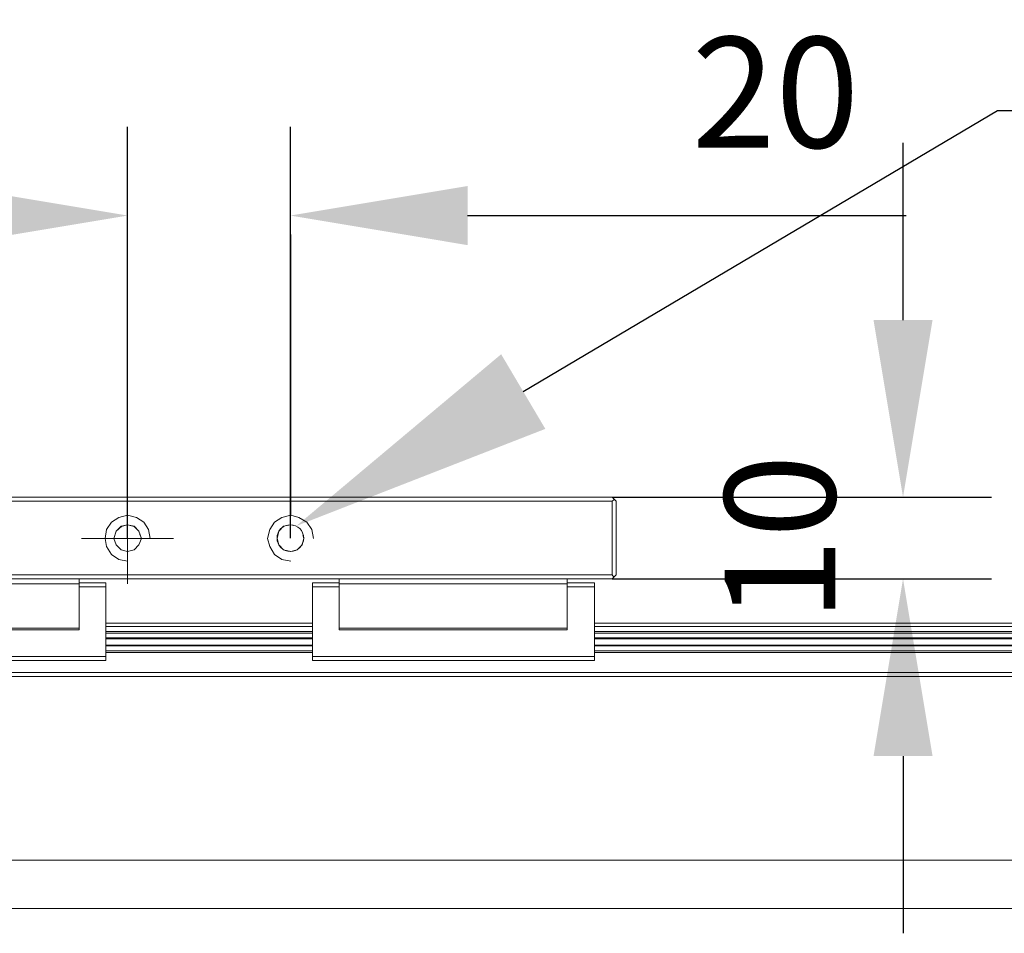
# Model space of a CAD drawing. Units: millimetres. Extents: x -67713 to 12318, y -7560 to 40105.
# Drawn here: x 12154 to 12176, y -7410 to -7390 of the extents above; entities that cross this region are included whole.
import ezdxf
from ezdxf import colors
from ezdxf.entities.mleader import LeaderData, LeaderLine
from ezdxf.math import Vec2, Vec3

# ---------------------------------------------------------------- set-up
doc = ezdxf.new("R2010")
doc.units = ezdxf.units.MM
doc.header["$LTSCALE"] = 10
doc.header["$PDMODE"] = 34
doc.layers.add('6文字层', color=3, linetype='Continuous')
doc.styles.get("Standard").update_dxf_attribs({"font": '黑体.ttf'})
doc.styles.add('TH-GBD2M', font='calibri.ttf', dxfattribs={"width": 0.8, "height": 2.5})
doc.dimstyles.new('TH-GBD2M', dxfattribs={"dimtxt": 2.5, "dimasz": 4, "dimexe": 2, "dimexo": 0, "dimgap": 1.5, "dimtad": 1, "dimdec": 4, "dimlfac": 0.1, "dimzin": 9, "dimdsep": 46, "dimtxsty": 'TH-GBD2M', "dimcen": 0, "dimclrt": 3, "dimadec": 0, "dimazin": 3, "dimtfac": 1, "dimtdec": 4, "dimtofl": 0, "dimtmove": 0, "dimatfit": 3, "dimfxl": 1, "dimtolj": 1, "dimtzin": 0, "dimarcsym": 0})

# ---------------------------------------------------------------- blocks, each defined once
blk = doc.blocks.new('*D2782')
at = {"layer": '6文字层', "color": 0, "lineweight": -2, "transparency": 16777216}
for p, q in [((12156.126, -7401.505), (12156.126, -7392.225)), ((12159.802, -7401.505), (12159.802, -7392.225)), ((12152.126, -7394.225), (12148.126, -7394.225)), ((12163.802, -7394.225), (12173.711, -7394.225))]:
    blk.add_line(p, q, dxfattribs=at)
at = {"layer": '6文字层', "color": 0, "transparency": 16777216}
for points in [[(12152.126, -7393.558), (12152.126, -7394.892), (12156.126, -7394.225)], [(12163.802, -7393.558), (12163.802, -7394.892), (12159.802, -7394.225)]]:
    blk.add_solid(points, dxfattribs=at)
at = {"layer": 'Defpoints', "color": 0, "transparency": 16777216}
for p in [(12159.802, -7394.225), (12156.126, -7401.505), (12159.802, -7401.505)]:
    blk.add_point(p, dxfattribs=at)
at = {"layer": '6文字层', "color": 3, "transparency": 16777216, "insert": (12170.756, -7391.444), "char_height": 2.5, "attachment_point": 5, "style": 'TH-GBD2M'}
blk.add_mtext('\\A1;20', dxfattribs=at)
blk = doc.blocks.new('*D2783')
at = {"layer": '6文字层', "color": 0, "lineweight": -2, "transparency": 16777216}
for p, q in [((12173.637, -7396.584), (12173.637, -7392.584)), ((12167.071, -7400.584), (12175.637, -7400.584)), ((12167.071, -7402.426), (12175.637, -7402.426)), ((12173.637, -7406.426), (12173.637, -7410.426))]:
    blk.add_line(p, q, dxfattribs=at)
at = {"layer": '6文字层', "color": 0, "transparency": 16777216}
for points in [[(12172.971, -7396.584), (12174.304, -7396.584), (12173.637, -7400.584)], [(12172.971, -7406.426), (12174.304, -7406.426), (12173.637, -7402.426)]]:
    blk.add_solid(points, dxfattribs=at)
at = {"layer": 'Defpoints', "color": 0, "transparency": 16777216}
for p in [(12167.071, -7400.584), (12167.071, -7402.426), (12173.637, -7402.426)]:
    blk.add_point(p, dxfattribs=at)
at = {"layer": '6文字层', "color": 3, "transparency": 16777216, "insert": (12170.857, -7401.505), "char_height": 2.5, "attachment_point": 5, "rotation": 90, "style": 'TH-GBD2M'}
blk.add_mtext('\\A1;10', dxfattribs=at)

msp = doc.modelspace()

# ---------------------------------------------------------------- linework, layer by layer
at = {"color": 7, "lineweight": 0}
for points in [[(12156.12652, -7399.89034), (12156.12652, -7394.65536)], [(12159.81105, -7400.98477), (12159.81105, -7394.65536)], [(12167.07085, -7400.58354), (12148.86672, -7400.58354)], [(12153.70352, -7400.58354), (12154.56691, -7400.58354)], [(12155.08373, -7400.58354), (12155.94711, -7400.58354)], [(12156.12652, -7402.53528), (12156.12652, -7400.47409)], [(12156.46393, -7400.58354), (12157.32731, -7400.58354)], [(12157.84413, -7400.58354), (12158.70751, -7400.58354)], [(12159.22433, -7400.58354), (12160.08772, -7400.58354)], [(12160.60453, -7400.58354), (12161.46792, -7400.58354)], [(12161.98473, -7400.58354), (12162.84812, -7400.58354)], [(12163.36493, -7400.58354), (12164.22832, -7400.58354)], [(12164.74514, -7400.58354), (12165.60852, -7400.58354)], [(12166.12534, -7400.58354), (12166.98872, -7400.58354)], [(12167.16205, -7400.67474), (12167.07085, -7400.58354)], [(12167.10721, -7400.6382), (12167.07085, -7400.67474)], [(12167.58152, -7400.58354), (12174.05698, -7400.58354)], [(12167.07085, -7400.67474), (12148.86672, -7400.67474)], [(12154.92854, -7400.67474), (12154.06516, -7400.67474)], [(12154.10839, -7400.67474), (12154.97177, -7400.67474)], [(12156.30874, -7400.67474), (12155.44536, -7400.67474)], [(12155.48859, -7400.67474), (12156.35197, -7400.67474)], [(12157.68895, -7400.67474), (12156.82556, -7400.67474)], [(12156.86879, -7400.67474), (12157.73218, -7400.67474)], [(12159.06915, -7400.67474), (12158.20576, -7400.67474)], [(12158.24899, -7400.67474), (12159.11238, -7400.67474)], [(12160.44935, -7400.67474), (12159.58596, -7400.67474)], [(12159.62919, -7400.67474), (12160.49258, -7400.67474)], [(12161.82955, -7400.67474), (12160.96616, -7400.67474)], [(12161.00939, -7400.67474), (12161.87278, -7400.67474)], [(12163.20975, -7400.67474), (12162.34637, -7400.67474)], [(12162.3896, -7400.67474), (12163.25298, -7400.67474)], [(12164.58995, -7400.67474), (12163.72657, -7400.67474)], [(12163.7698, -7400.67474), (12164.63318, -7400.67474)], [(12165.97016, -7400.67474), (12165.10677, -7400.67474)], [(12165.15, -7400.67474), (12166.01338, -7400.67474)], [(12167.07067, -7400.95443), (12167.07067, -7400.67474), (12166.48697, -7400.67474)], [(12166.5302, -7400.67474), (12167.07067, -7400.67474), (12167.07067, -7400.99766)], [(12167.07085, -7402.33463), (12167.07085, -7400.67474)], [(12167.16205, -7402.33463), (12167.16205, -7400.67474)], [(12156.6372, -7401.51375), (12156.60065, -7401.3131), (12156.49121, -7401.14887), (12156.32717, -7401.03961), (12156.12652, -7400.98477), (12155.92575, -7401.03961), (12155.76165, -7401.14887), (12155.65221, -7401.3131), (12155.61566, -7401.51375), (12155.65221, -7401.69627), (12155.76165, -7401.87862), (12155.92575, -7401.98806), (12156.12652, -7402.02442)], [(12160.32172, -7401.51375), (12160.28537, -7401.3131), (12160.17574, -7401.14887), (12159.9934, -7401.03961), (12159.81105, -7400.98477), (12159.61047, -7401.03961), (12159.44618, -7401.14887), (12159.33674, -7401.3131), (12159.28214, -7401.51375), (12159.33674, -7401.69627), (12159.44618, -7401.87862), (12159.61047, -7401.98806), (12159.81105, -7402.02442)], [(12167.16187, -7400.98063), (12167.16187, -7401.84402)], [(12155.98041, -7401.76863), (12155.87097, -7401.65973), (12155.81631, -7401.5132), (12155.87097, -7401.34964), (12155.98041, -7401.23953), (12156.12634, -7401.20366), (12156.19881, -7401.22148)], [(12155.9943, -7401.23611), (12155.87097, -7401.34964), (12155.81631, -7401.5132), (12155.87097, -7401.65973)], [(12159.64683, -7401.76863), (12159.53738, -7401.65973), (12159.50084, -7401.5132), (12159.53738, -7401.34964), (12159.64683, -7401.23953), (12159.8116, -7401.20366), (12159.87616, -7401.2196)], [(12159.68588, -7401.23103), (12159.64683, -7401.23953), (12159.53738, -7401.34964), (12159.50084, -7401.5132), (12159.53738, -7401.65973)], [(12157.16617, -7401.51375), (12155.08675, -7401.51375)], [(12155.87097, -7401.65973), (12155.98041, -7401.76863), (12156.12634, -7401.80572), (12156.2722, -7401.76863), (12156.38165, -7401.65973), (12156.43643, -7401.5132), (12156.40559, -7401.42113)], [(12159.53738, -7401.65973), (12159.64683, -7401.76863), (12159.8116, -7401.80572), (12159.95685, -7401.76863), (12160.06684, -7401.65973), (12160.10272, -7401.5132), (12160.0846, -7401.43061)], [(12167.07067, -7401.51447), (12167.07067, -7402.33463), (12167.02744, -7402.33463)], [(12167.07067, -7402.33463), (12167.07067, -7401.47125)], [(12156.39668, -7401.61951), (12156.38165, -7401.65973), (12156.2722, -7401.76863), (12156.12634, -7401.80572), (12155.98041, -7401.76863)], [(12160.07641, -7401.62065), (12160.06684, -7401.65973), (12159.95685, -7401.76863), (12159.8116, -7401.80572), (12159.64683, -7401.76863)], [(12167.07085, -7402.33463), (12148.86672, -7402.33463)], [(12167.07085, -7402.42583), (12148.86672, -7402.42583)], [(12153.00787, -7402.33463), (12153.87126, -7402.33463)], [(12154.08881, -7402.33463), (12153.22542, -7402.33463)], [(12153.90044, -7402.42529), (12154.76383, -7402.42529)], [(12155.02737, -7402.42529), (12154.16399, -7402.42529)], [(12154.38808, -7402.33463), (12155.25146, -7402.33463)], [(12155.46901, -7402.33463), (12154.60562, -7402.33463)], [(12155.63378, -7402.57796), (12155.63378, -7402.51716), (12155.0319, -7402.51716), (12155.0319, -7402.42529), (12155.14074, -7402.42529)], [(12155.03209, -7403.57487), (12155.03209, -7402.42583)], [(12156.40757, -7402.42529), (12155.54419, -7402.42529)], [(12155.65756, -7402.42529), (12156.52094, -7402.42529)], [(12155.76828, -7402.33463), (12156.63166, -7402.33463)], [(12156.84921, -7402.33463), (12155.98582, -7402.33463)], [(12157.78778, -7402.42529), (12156.92439, -7402.42529)], [(12157.03776, -7402.42529), (12157.90114, -7402.42529)], [(12157.14848, -7402.33463), (12158.01186, -7402.33463)], [(12158.22941, -7402.33463), (12157.36603, -7402.33463)], [(12159.16798, -7402.42529), (12158.30459, -7402.42529)], [(12158.41796, -7402.42529), (12159.28134, -7402.42529)], [(12158.52868, -7402.33463), (12159.39207, -7402.33463)], [(12159.60961, -7402.33463), (12158.74623, -7402.33463)], [(12160.54818, -7402.42529), (12159.68479, -7402.42529)], [(12159.79816, -7402.42529), (12160.66155, -7402.42529)], [(12159.90888, -7402.33463), (12160.77227, -7402.33463)], [(12160.98982, -7402.33463), (12160.12643, -7402.33463)], [(12160.90536, -7402.53528), (12160.90536, -7402.51716), (12160.90536, -7402.42529), (12161.65876, -7402.42529)], [(12160.90548, -7402.42583), (12160.90548, -7403.57487)], [(12161.92838, -7402.42529), (12161.06499, -7402.42529)], [(12161.28908, -7402.33463), (12162.15247, -7402.33463)], [(12162.37002, -7402.33463), (12161.50663, -7402.33463)], [(12162.17557, -7402.42529), (12163.03896, -7402.42529)], [(12163.30858, -7402.42529), (12162.4452, -7402.42529)], [(12162.66928, -7402.33463), (12163.53267, -7402.33463)], [(12163.75022, -7402.33463), (12162.88683, -7402.33463)], [(12163.55577, -7402.42529), (12164.41916, -7402.42529)], [(12164.68878, -7402.42529), (12163.8254, -7402.42529)], [(12164.04949, -7402.33463), (12164.91287, -7402.33463)], [(12165.13042, -7402.33463), (12164.26704, -7402.33463)], [(12164.93598, -7402.42529), (12165.79936, -7402.42529)], [(12166.06899, -7402.42529), (12166.0492, -7402.42529), (12165.2056, -7402.42529)], [(12165.42969, -7402.33463), (12166.29307, -7402.33463)], [(12166.51062, -7402.33463), (12165.64724, -7402.33463)], [(12166.04932, -7403.57487), (12166.04932, -7402.42583)], [(12166.80989, -7402.33463), (12167.07067, -7402.33463), (12167.10776, -7402.38929), (12167.07067, -7402.42529), (12166.5858, -7402.42529)], [(12167.14344, -7402.35325), (12167.10776, -7402.38929), (12167.07067, -7402.33463)], [(12167.16205, -7402.33463), (12167.07085, -7402.42583)], [(12167.07085, -7402.33463), (12167.10721, -7402.38929)], [(12149.87001, -7402.53528), (12155.03209, -7402.53528)], [(12153.0072, -7402.53528), (12153.87059, -7402.53528)], [(12154.89315, -7402.53528), (12154.02977, -7402.53528)], [(12154.38741, -7402.53528), (12155.0319, -7402.53528), (12155.0319, -7402.60763), (12155.0319, -7402.75416)], [(12155.0319, -7402.53528), (12155.0319, -7402.51716), (12155.63378, -7402.51716), (12155.63378, -7402.60763), (12155.48087, -7402.60763)], [(12155.0319, -7403.50342), (12155.0319, -7402.64004)], [(12155.03209, -7402.51698), (12155.63397, -7402.51698)], [(12155.03209, -7402.60818), (12155.63397, -7402.60818)], [(12155.51631, -7402.60763), (12155.63378, -7402.60763), (12155.63378, -7403.35355)], [(12155.63397, -7404.26807), (12155.63397, -7402.51698)], [(12160.30348, -7402.51698), (12160.30348, -7404.26807)], [(12160.90548, -7402.51698), (12160.30348, -7402.51698)], [(12160.72423, -7402.51716), (12160.30348, -7402.51716), (12160.30348, -7402.60763), (12160.30348, -7402.9598)], [(12160.90536, -7402.60763), (12160.30348, -7402.60763), (12160.30348, -7402.51716), (12160.47452, -7402.51716)], [(12160.30348, -7402.70552), (12160.30348, -7402.60763), (12160.90536, -7402.60763), (12160.90536, -7402.77125)], [(12160.30348, -7402.60818), (12160.90548, -7402.60818)], [(12161.7516, -7402.53528), (12160.90536, -7402.53528)], [(12160.90548, -7402.53528), (12166.04932, -7402.53528)], [(12161.28233, -7402.53528), (12162.14572, -7402.53528)], [(12163.1318, -7402.53528), (12162.26842, -7402.53528)], [(12162.66253, -7402.53528), (12163.52592, -7402.53528)], [(12164.51201, -7402.53528), (12163.64862, -7402.53528)], [(12164.04274, -7402.53528), (12164.90612, -7402.53528)], [(12165.89221, -7402.53528), (12165.02882, -7402.53528)], [(12165.42294, -7402.53528), (12166.0492, -7402.53528), (12166.0492, -7402.60763), (12166.0492, -7402.7724)], [(12166.0492, -7402.51716), (12166.66932, -7402.51716), (12166.66932, -7402.60763), (12166.51652, -7402.60763)], [(12166.0492, -7402.55814), (12166.0492, -7402.53528), (12166.0492, -7402.51716)], [(12166.0492, -7403.48506), (12166.0492, -7402.62168)], [(12166.04932, -7402.51698), (12166.66944, -7402.51698)], [(12166.04932, -7402.60818), (12166.66944, -7402.60818)], [(12166.55197, -7402.60763), (12166.66932, -7402.60763), (12166.66932, -7403.35367)], [(12166.66944, -7404.26807), (12166.66944, -7402.51698)], [(12160.90536, -7403.53851), (12160.90536, -7402.67512)], [(12156.16288, -7403.42906), (12155.63378, -7403.42906), (12155.63378, -7403.09478)], [(12155.0319, -7403.27098), (12155.0319, -7403.53851), (12154.43605, -7403.53851)], [(12160.30348, -7404.08572), (12160.30348, -7404.0487), (12160.30348, -7403.93974), (12160.30348, -7403.92095), (12160.30348, -7403.7757), (12160.30348, -7403.75739), (12160.30348, -7403.64795), (12160.30348, -7403.61159), (12160.30348, -7403.50197), (12160.30348, -7403.42906), (12160.30348, -7403.22234)], [(12160.90536, -7403.28806), (12160.90536, -7403.53851), (12160.90536, -7403.57505), (12161.48176, -7403.57505)], [(12166.0492, -7403.28922), (12166.0492, -7403.53851), (12165.4351, -7403.53851)], [(12149.87001, -7403.53851), (12155.03209, -7403.53851)], [(12153.91923, -7403.53851), (12153.05585, -7403.53851)], [(12154.74626, -7403.53851), (12153.88287, -7403.53851)], [(12155.63378, -7403.42906), (12155.63378, -7403.50197), (12156.42427, -7403.50197)], [(12155.63378, -7403.61159), (12155.63378, -7403.50197), (12156.38754, -7403.50197)], [(12155.63397, -7403.42906), (12160.30348, -7403.42906)], [(12160.30348, -7403.50197), (12155.63397, -7403.50197)], [(12156.83778, -7403.42906), (12155.97439, -7403.42906)], [(12157.54308, -7403.42906), (12156.6797, -7403.42906)], [(12156.90436, -7403.50197), (12157.76774, -7403.50197)], [(12156.94108, -7403.50197), (12157.80447, -7403.50197)], [(12158.21798, -7403.42906), (12157.3546, -7403.42906)], [(12158.92328, -7403.42906), (12158.0599, -7403.42906)], [(12158.28456, -7403.50197), (12159.14795, -7403.50197)], [(12158.32128, -7403.50197), (12159.18467, -7403.50197)], [(12159.59818, -7403.42906), (12158.7348, -7403.42906)], [(12160.30348, -7403.42906), (12159.4401, -7403.42906)], [(12159.66476, -7403.50197), (12160.30348, -7403.50197), (12160.30348, -7403.61159), (12160.18845, -7403.61159)], [(12159.70149, -7403.50197), (12160.30348, -7403.50197), (12160.30348, -7403.42906), (12160.115, -7403.42906)], [(12160.90536, -7403.53851), (12160.90536, -7403.57505), (12161.73221, -7403.57505)], [(12161.60471, -7403.53851), (12160.90536, -7403.53851)], [(12160.90548, -7403.53851), (12166.04932, -7403.53851)], [(12162.15788, -7403.53851), (12161.29449, -7403.53851)], [(12162.98491, -7403.53851), (12162.12152, -7403.53851)], [(12163.53808, -7403.53851), (12162.6747, -7403.53851)], [(12164.36511, -7403.53851), (12163.50172, -7403.53851)], [(12164.91828, -7403.53851), (12164.0549, -7403.53851)], [(12165.74531, -7403.53851), (12164.88192, -7403.53851)], [(12166.66932, -7403.42906), (12166.66932, -7403.50197), (12167.4598, -7403.50197)], [(12166.81512, -7403.42906), (12166.66932, -7403.42906)], [(12166.66932, -7403.61159), (12166.66932, -7403.50197), (12167.42307, -7403.50197)], [(12166.66944, -7403.42906), (12187.37252, -7403.42906)], [(12187.37252, -7403.50197), (12166.66944, -7403.50197)], [(12168.19532, -7403.42906), (12167.33193, -7403.42906)], [(12167.93989, -7403.50197), (12168.80328, -7403.50197)], [(12167.97661, -7403.50197), (12168.84, -7403.50197)], [(12169.57552, -7403.42906), (12168.71213, -7403.42906)], [(12169.32009, -7403.50197), (12170.18348, -7403.50197)], [(12169.35682, -7403.50197), (12170.2202, -7403.50197)], [(12170.95572, -7403.42906), (12170.09234, -7403.42906)], [(12170.70029, -7403.50197), (12171.56368, -7403.50197)], [(12170.73702, -7403.50197), (12171.6004, -7403.50197)], [(12172.33592, -7403.42906), (12171.47254, -7403.42906)], [(12172.0805, -7403.50197), (12172.94388, -7403.50197)], [(12172.11722, -7403.50197), (12172.9806, -7403.50197)], [(12173.71613, -7403.42906), (12172.85274, -7403.42906)], [(12173.4607, -7403.50197), (12174.32408, -7403.50197)], [(12173.49742, -7403.50197), (12174.36081, -7403.50197)], [(12175.09633, -7403.42906), (12174.23294, -7403.42906)], [(12174.8409, -7403.50197), (12175.70428, -7403.50197)], [(12174.87762, -7403.50197), (12175.74101, -7403.50197)], [(12176.47653, -7403.42906), (12175.61314, -7403.42906)], [(12149.87001, -7403.57487), (12155.03209, -7403.57487)], [(12153.72333, -7403.57505), (12154.58671, -7403.57505)], [(12153.97389, -7403.57505), (12154.83728, -7403.57505)], [(12155.63378, -7403.61159), (12155.63378, -7403.64795), (12156.46081, -7403.64795)], [(12155.63378, -7403.64795), (12155.63378, -7403.75739), (12156.38773, -7403.75739)], [(12155.63378, -7403.75739), (12155.63378, -7403.7757), (12156.47887, -7403.7757)], [(12155.63397, -7403.61141), (12160.30348, -7403.61141)], [(12155.63397, -7403.64795), (12160.30348, -7403.64795)], [(12155.63397, -7403.75739), (12160.30348, -7403.75739)], [(12156.72858, -7403.75739), (12155.86519, -7403.75739)], [(12156.7647, -7403.61159), (12155.90131, -7403.61159)], [(12156.91086, -7403.64795), (12156.04748, -7403.64795)], [(12156.91123, -7403.61159), (12156.04784, -7403.61159)], [(12156.90454, -7403.75739), (12157.76793, -7403.75739)], [(12156.97763, -7403.64795), (12157.84101, -7403.64795)], [(12158.10878, -7403.75739), (12157.2454, -7403.75739)], [(12158.1449, -7403.61159), (12157.28151, -7403.61159)], [(12158.29107, -7403.64795), (12157.42768, -7403.64795)], [(12158.29143, -7403.61159), (12157.42804, -7403.61159)], [(12158.28474, -7403.75739), (12159.14813, -7403.75739)], [(12158.35783, -7403.64795), (12159.22121, -7403.64795)], [(12159.48898, -7403.75739), (12158.6256, -7403.75739)], [(12159.5251, -7403.61159), (12158.66171, -7403.61159)], [(12159.67127, -7403.64795), (12158.80788, -7403.64795)], [(12159.67163, -7403.61159), (12158.80825, -7403.61159)], [(12159.66494, -7403.75739), (12160.30348, -7403.75739), (12160.30348, -7403.64795), (12160.18808, -7403.64795)], [(12159.73803, -7403.64795), (12160.30348, -7403.64795), (12160.30348, -7403.61159), (12160.04192, -7403.61159)], [(12159.75609, -7403.7757), (12160.30348, -7403.7757), (12160.30348, -7403.75739), (12160.0058, -7403.75739)], [(12160.90548, -7403.57487), (12166.04932, -7403.57487)], [(12161.99858, -7403.57505), (12162.86197, -7403.57505)], [(12162.24902, -7403.57505), (12163.11241, -7403.57505)], [(12163.37878, -7403.57505), (12164.24217, -7403.57505)], [(12163.62922, -7403.57505), (12164.49261, -7403.57505)], [(12164.75898, -7403.57505), (12165.62237, -7403.57505)], [(12165.00942, -7403.57505), (12165.87281, -7403.57505)], [(12166.88857, -7403.61159), (12166.66932, -7403.61159)], [(12166.66932, -7403.61159), (12166.66932, -7403.64795), (12167.49634, -7403.64795)], [(12166.74203, -7403.61159), (12166.66932, -7403.61159)], [(12166.66932, -7403.64795), (12166.66932, -7403.75739), (12167.42326, -7403.75739)], [(12166.8882, -7403.64795), (12166.66932, -7403.64795)], [(12166.66932, -7403.75739), (12166.66932, -7403.7757), (12167.5144, -7403.7757)], [(12166.70592, -7403.75739), (12166.66932, -7403.75739)], [(12166.66944, -7403.61141), (12187.37252, -7403.61141)], [(12166.66944, -7403.64795), (12187.37252, -7403.64795)], [(12166.66944, -7403.75739), (12187.37252, -7403.75739)], [(12168.08612, -7403.75739), (12167.22273, -7403.75739)], [(12168.12223, -7403.61159), (12167.25885, -7403.61159)], [(12168.2684, -7403.64795), (12167.40502, -7403.64795)], [(12168.26877, -7403.61159), (12167.40538, -7403.61159)], [(12167.94007, -7403.75739), (12168.80346, -7403.75739)], [(12168.01316, -7403.64795), (12168.87654, -7403.64795)], [(12169.46632, -7403.75739), (12168.60294, -7403.75739)], [(12169.50244, -7403.61159), (12168.63905, -7403.61159)], [(12169.6486, -7403.64795), (12168.78522, -7403.64795)], [(12169.64897, -7403.61159), (12168.78558, -7403.61159)], [(12169.32027, -7403.75739), (12170.18366, -7403.75739)], [(12169.39336, -7403.64795), (12170.25674, -7403.64795)], [(12170.84652, -7403.75739), (12169.98314, -7403.75739)], [(12170.88264, -7403.61159), (12170.01925, -7403.61159)], [(12171.02881, -7403.64795), (12170.16542, -7403.64795)], [(12171.02917, -7403.61159), (12170.16579, -7403.61159)], [(12170.70048, -7403.75739), (12171.56386, -7403.75739)], [(12170.77356, -7403.64795), (12171.63695, -7403.64795)], [(12172.22672, -7403.75739), (12171.36334, -7403.75739)], [(12172.26284, -7403.61159), (12171.39945, -7403.61159)], [(12172.40901, -7403.64795), (12171.54562, -7403.64795)], [(12172.40937, -7403.61159), (12171.54599, -7403.61159)], [(12172.08068, -7403.75739), (12172.94406, -7403.75739)], [(12172.15376, -7403.64795), (12173.01715, -7403.64795)], [(12173.60693, -7403.75739), (12172.74354, -7403.75739)], [(12173.64304, -7403.61159), (12172.77965, -7403.61159)], [(12173.78921, -7403.64795), (12172.92582, -7403.64795)], [(12173.78957, -7403.61159), (12172.92619, -7403.61159)], [(12173.46088, -7403.75739), (12174.32427, -7403.75739)], [(12173.53396, -7403.64795), (12174.39735, -7403.64795)], [(12174.98713, -7403.75739), (12174.12374, -7403.75739)], [(12175.02324, -7403.61159), (12174.15986, -7403.61159)], [(12175.16941, -7403.64795), (12174.30603, -7403.64795)], [(12175.16978, -7403.61159), (12174.30639, -7403.61159)], [(12174.84108, -7403.75739), (12175.70447, -7403.75739)], [(12174.91416, -7403.64795), (12175.77755, -7403.64795)], [(12176.36733, -7403.75739), (12175.50394, -7403.75739)], [(12176.40344, -7403.61159), (12175.54006, -7403.61159)], [(12176.54961, -7403.64795), (12175.68623, -7403.64795)], [(12176.54998, -7403.61159), (12175.68659, -7403.61159)], [(12155.63378, -7403.87036), (12155.63378, -7403.92095), (12155.63378, -7403.93974), (12155.63378, -7404.0487), (12155.63378, -7404.08572), (12155.63378, -7404.17638), (12155.07641, -7404.17638)], [(12155.63378, -7403.92095), (12155.63378, -7403.7757), (12156.35191, -7403.7757)], [(12155.63378, -7403.93974), (12155.63378, -7403.92095), (12156.47838, -7403.92095)], [(12155.63378, -7403.93974), (12155.63378, -7404.0487), (12156.38821, -7404.0487)], [(12160.30348, -7403.77551), (12155.63397, -7403.77551)], [(12155.63397, -7403.9215), (12160.30348, -7403.9215)], [(12160.30348, -7403.93974), (12155.63397, -7403.93974)], [(12156.72955, -7403.93974), (12155.86617, -7403.93974)], [(12156.90989, -7403.93974), (12156.04651, -7403.93974)], [(12156.98249, -7403.92095), (12156.1191, -7403.92095)], [(12156.86873, -7403.7757), (12157.73211, -7403.7757)], [(12156.9952, -7403.92095), (12157.85858, -7403.92095)], [(12156.99568, -7403.7757), (12157.85907, -7403.7757)], [(12158.10976, -7403.93974), (12157.24637, -7403.93974)], [(12158.29009, -7403.93974), (12157.42671, -7403.93974)], [(12158.36269, -7403.92095), (12157.4993, -7403.92095)], [(12158.24893, -7403.7757), (12159.11232, -7403.7757)], [(12158.3754, -7403.92095), (12159.23878, -7403.92095)], [(12158.37589, -7403.7757), (12159.23927, -7403.7757)], [(12159.48996, -7403.93974), (12158.62657, -7403.93974)], [(12159.67029, -7403.93974), (12158.80691, -7403.93974)], [(12159.74289, -7403.92095), (12158.87951, -7403.92095)], [(12159.62913, -7403.7757), (12160.30348, -7403.7757), (12160.30348, -7403.92095), (12160.25971, -7403.92095)], [(12159.66543, -7404.0487), (12160.30348, -7404.0487), (12160.30348, -7403.93974), (12160.18711, -7403.93974)], [(12159.7556, -7403.92095), (12160.30348, -7403.92095), (12160.30348, -7403.93974), (12160.00677, -7403.93974)], [(12166.66932, -7403.87049), (12166.66932, -7403.92095), (12166.66932, -7403.93974), (12166.66932, -7404.0487), (12166.66932, -7404.08572), (12166.66932, -7404.17638), (12166.11182, -7404.17638)], [(12166.66932, -7403.92095), (12166.66932, -7403.7757), (12167.38745, -7403.7757)], [(12166.95983, -7403.92095), (12166.66932, -7403.92095)], [(12166.66932, -7403.93974), (12166.66932, -7403.92095), (12167.51391, -7403.92095)], [(12166.70689, -7403.93974), (12166.66932, -7403.93974)], [(12166.66932, -7403.93974), (12166.66932, -7404.0487), (12167.42374, -7404.0487)], [(12166.88723, -7403.93974), (12166.66932, -7403.93974)], [(12187.37252, -7403.77551), (12166.66944, -7403.77551)], [(12166.66944, -7403.9215), (12187.37252, -7403.9215)], [(12166.66944, -7403.93974), (12187.37252, -7403.93974)], [(12168.08709, -7403.93974), (12167.22371, -7403.93974)], [(12168.26743, -7403.93974), (12167.40404, -7403.93974)], [(12168.34003, -7403.92095), (12167.47664, -7403.92095)], [(12167.90426, -7403.7757), (12168.76765, -7403.7757)], [(12168.03073, -7403.92095), (12168.89411, -7403.92095)], [(12168.03122, -7403.7757), (12168.8946, -7403.7757)], [(12169.46729, -7403.93974), (12168.60391, -7403.93974)], [(12169.64763, -7403.93974), (12168.78425, -7403.93974)], [(12169.72023, -7403.92095), (12168.85684, -7403.92095)], [(12169.28446, -7403.7757), (12170.14785, -7403.7757)], [(12169.41093, -7403.92095), (12170.27432, -7403.92095)], [(12169.41142, -7403.7757), (12170.2748, -7403.7757)], [(12170.84749, -7403.93974), (12169.98411, -7403.93974)], [(12171.02783, -7403.93974), (12170.16445, -7403.93974)], [(12171.10043, -7403.92095), (12170.23704, -7403.92095)], [(12170.66466, -7403.7757), (12171.52805, -7403.7757)], [(12170.79113, -7403.92095), (12171.65452, -7403.92095)], [(12170.79162, -7403.7757), (12171.655, -7403.7757)], [(12172.2277, -7403.93974), (12171.36431, -7403.93974)], [(12172.40803, -7403.93974), (12171.54465, -7403.93974)], [(12172.48063, -7403.92095), (12171.61725, -7403.92095)], [(12172.04486, -7403.7757), (12172.90825, -7403.7757)], [(12172.17133, -7403.92095), (12173.03472, -7403.92095)], [(12172.17182, -7403.7757), (12173.03521, -7403.7757)], [(12173.6079, -7403.93974), (12172.74451, -7403.93974)], [(12173.78824, -7403.93974), (12172.92485, -7403.93974)], [(12173.86083, -7403.92095), (12172.99745, -7403.92095)], [(12173.42507, -7403.7757), (12174.28845, -7403.7757)], [(12173.55154, -7403.92095), (12174.41492, -7403.92095)], [(12173.55202, -7403.7757), (12174.41541, -7403.7757)], [(12174.9881, -7403.93974), (12174.12471, -7403.93974)], [(12175.16844, -7403.93974), (12174.30505, -7403.93974)], [(12175.24103, -7403.92095), (12174.37765, -7403.92095)], [(12174.80527, -7403.7757), (12175.66865, -7403.7757)], [(12174.93174, -7403.92095), (12175.79512, -7403.92095)], [(12174.93222, -7403.7757), (12175.79561, -7403.7757)], [(12176.3683, -7403.93974), (12175.50492, -7403.93974)], [(12176.54864, -7403.93974), (12175.68525, -7403.93974)], [(12176.62124, -7403.92095), (12175.75785, -7403.92095)], [(12155.63397, -7404.17693), (12149.26795, -7404.17693)], [(12154.34545, -7404.17638), (12153.48207, -7404.17638)], [(12154.5596, -7404.17638), (12153.69621, -7404.17638)], [(12155.63378, -7404.26825), (12155.63378, -7404.17638), (12154.86227, -7404.17638)], [(12155.23237, -7404.26825), (12155.63378, -7404.26825), (12155.63378, -7404.17638), (12155.63378, -7404.08572), (12155.91323, -7404.08572)], [(12155.63378, -7404.0487), (12155.63378, -7404.08572), (12156.46014, -7404.08572)], [(12155.63397, -7404.04918), (12160.30348, -7404.04918)], [(12160.30348, -7404.08572), (12155.63397, -7404.08572)], [(12156.76603, -7404.0487), (12155.90265, -7404.0487)], [(12156.43004, -7404.08572), (12157.29343, -7404.08572)], [(12156.90503, -7404.0487), (12157.76841, -7404.0487)], [(12156.97696, -7404.08572), (12157.84034, -7404.08572)], [(12158.14624, -7404.0487), (12157.28285, -7404.0487)], [(12157.81024, -7404.08572), (12158.67363, -7404.08572)], [(12158.28523, -7404.0487), (12159.14862, -7404.0487)], [(12158.35716, -7404.08572), (12159.22054, -7404.08572)], [(12159.52644, -7404.0487), (12158.66305, -7404.0487)], [(12159.19044, -7404.08572), (12160.05383, -7404.08572)], [(12159.73736, -7404.08572), (12160.30348, -7404.08572), (12160.30348, -7404.0487), (12160.04325, -7404.0487)], [(12166.66944, -7404.17693), (12160.30348, -7404.17693)], [(12161.24038, -7404.17638), (12160.37699, -7404.17638)], [(12161.4544, -7404.17638), (12160.59102, -7404.17638)], [(12162.62058, -7404.17638), (12161.7572, -7404.17638)], [(12162.83461, -7404.17638), (12161.97122, -7404.17638)], [(12164.00078, -7404.17638), (12163.1374, -7404.17638)], [(12164.21481, -7404.17638), (12163.35142, -7404.17638)], [(12165.38099, -7404.17638), (12164.5176, -7404.17638)], [(12165.59501, -7404.17638), (12164.73162, -7404.17638)], [(12166.66932, -7404.26825), (12166.66932, -7404.17638), (12165.8978, -7404.17638)], [(12165.90893, -7404.26825), (12166.66932, -7404.26825), (12166.66932, -7404.17638)], [(12166.66932, -7404.0487), (12166.66932, -7404.08572), (12167.49567, -7404.08572)], [(12166.74337, -7404.0487), (12166.66932, -7404.0487)], [(12166.66932, -7404.17638), (12166.66932, -7404.08572), (12167.44205, -7404.08572)], [(12166.66944, -7404.04918), (12187.37252, -7404.04918)], [(12187.37252, -7404.08572), (12166.66944, -7404.08572)], [(12168.12357, -7404.0487), (12167.26019, -7404.0487)], [(12167.94056, -7404.0487), (12168.80395, -7404.0487)], [(12167.95886, -7404.08572), (12168.82225, -7404.08572)], [(12168.01249, -7404.08572), (12168.87587, -7404.08572)], [(12169.50377, -7404.0487), (12168.64039, -7404.0487)], [(12169.32076, -7404.0487), (12170.18415, -7404.0487)], [(12169.33906, -7404.08572), (12170.20245, -7404.08572)], [(12169.39269, -7404.08572), (12170.25608, -7404.08572)], [(12170.88398, -7404.0487), (12170.02059, -7404.0487)], [(12170.70096, -7404.0487), (12171.56435, -7404.0487)], [(12170.71926, -7404.08572), (12171.58265, -7404.08572)], [(12170.77289, -7404.08572), (12171.63628, -7404.08572)], [(12172.26418, -7404.0487), (12171.40079, -7404.0487)], [(12172.08116, -7404.0487), (12172.94455, -7404.0487)], [(12172.09947, -7404.08572), (12172.96285, -7404.08572)], [(12172.15309, -7404.08572), (12173.01648, -7404.08572)], [(12173.64438, -7404.0487), (12172.78099, -7404.0487)], [(12173.46137, -7404.0487), (12174.32475, -7404.0487)], [(12173.47967, -7404.08572), (12174.34305, -7404.08572)], [(12173.53329, -7404.08572), (12174.39668, -7404.08572)], [(12175.02458, -7404.0487), (12174.16119, -7404.0487)], [(12174.84157, -7404.0487), (12175.70495, -7404.0487)], [(12174.85987, -7404.08572), (12175.72325, -7404.08572)], [(12174.9135, -7404.08572), (12175.77688, -7404.08572)], [(12176.40478, -7404.0487), (12175.5414, -7404.0487)], [(12149.26795, -7404.26807), (12155.63397, -7404.26807)], [(12153.75975, -7404.26825), (12154.62314, -7404.26825)], [(12153.85216, -7404.26825), (12154.71555, -7404.26825)], [(12155.13995, -7404.26825), (12155.63378, -7404.26825)], [(12160.30348, -7404.26807), (12166.66944, -7404.26807)], [(12160.38812, -7404.26825), (12161.25151, -7404.26825)], [(12160.65492, -7404.26825), (12161.51831, -7404.26825)], [(12161.76832, -7404.26825), (12162.63171, -7404.26825)], [(12162.03512, -7404.26825), (12162.89851, -7404.26825)], [(12163.14852, -7404.26825), (12164.01191, -7404.26825)], [(12163.41532, -7404.26825), (12164.27871, -7404.26825)], [(12164.52872, -7404.26825), (12165.39211, -7404.26825)], [(12164.79552, -7404.26825), (12165.65891, -7404.26825)], [(12166.17573, -7404.26825), (12166.66932, -7404.26825)], [(12128.63801, -7404.5418), (12187.28132, -7404.5418)], [(12128.63801, -7404.63294), (12187.28132, -7404.63294)], [(12153.48146, -7404.5418), (12154.34484, -7404.5418)], [(12154.8326, -7404.63227), (12153.96921, -7404.63227)], [(12154.9223, -7404.5418), (12154.05892, -7404.5418)], [(12154.96412, -7404.63227), (12154.10073, -7404.63227)], [(12154.86166, -7404.5418), (12155.72505, -7404.5418)], [(12156.2128, -7404.63227), (12155.34941, -7404.63227)], [(12156.30251, -7404.5418), (12155.43912, -7404.5418)], [(12156.34432, -7404.63227), (12155.48093, -7404.63227)], [(12156.24186, -7404.5418), (12157.10525, -7404.5418)], [(12157.593, -7404.63227), (12156.72961, -7404.63227)], [(12157.68271, -7404.5418), (12156.81932, -7404.5418)], [(12157.72452, -7404.63227), (12156.86113, -7404.63227)], [(12157.62206, -7404.5418), (12158.48545, -7404.5418)], [(12158.9732, -7404.63227), (12158.10982, -7404.63227)], [(12159.06291, -7404.5418), (12158.19952, -7404.5418)], [(12159.10472, -7404.63227), (12158.24133, -7404.63227)], [(12159.00226, -7404.5418), (12159.86565, -7404.5418)], [(12160.3534, -7404.63227), (12159.49002, -7404.63227)], [(12160.44311, -7404.5418), (12159.57973, -7404.5418)], [(12160.48492, -7404.63227), (12159.62153, -7404.63227)], [(12160.38247, -7404.5418), (12161.24585, -7404.5418)], [(12161.73361, -7404.63227), (12160.87022, -7404.63227)], [(12161.82331, -7404.5418), (12160.95993, -7404.5418)], [(12161.86512, -7404.63227), (12161.00174, -7404.63227)], [(12161.76267, -7404.5418), (12162.62605, -7404.5418)], [(12163.11381, -7404.63227), (12162.25042, -7404.63227)], [(12163.20351, -7404.5418), (12162.34013, -7404.5418)], [(12163.24532, -7404.63227), (12162.38194, -7404.63227)], [(12163.14287, -7404.5418), (12164.00625, -7404.5418)], [(12164.49401, -7404.63227), (12163.63062, -7404.63227)], [(12164.58372, -7404.5418), (12163.72033, -7404.5418)], [(12164.62553, -7404.63227), (12163.76214, -7404.63227)], [(12164.52307, -7404.5418), (12165.38646, -7404.5418)], [(12165.87421, -7404.63227), (12165.01082, -7404.63227)], [(12165.96392, -7404.5418), (12165.10053, -7404.5418)], [(12166.00573, -7404.63227), (12165.14234, -7404.63227)], [(12165.90327, -7404.5418), (12166.76666, -7404.5418)], [(12167.25441, -7404.63227), (12166.39102, -7404.63227)], [(12167.34412, -7404.5418), (12166.48073, -7404.5418)], [(12167.38593, -7404.63227), (12166.52254, -7404.63227)], [(12167.28347, -7404.5418), (12168.14686, -7404.5418)], [(12168.63461, -7404.63227), (12167.77123, -7404.63227)], [(12168.72432, -7404.5418), (12167.86093, -7404.5418)], [(12168.76613, -7404.63227), (12167.90274, -7404.63227)], [(12168.66368, -7404.5418), (12169.52706, -7404.5418)], [(12170.01481, -7404.63227), (12169.15143, -7404.63227)], [(12170.10452, -7404.5418), (12169.24114, -7404.5418)], [(12170.14633, -7404.63227), (12169.28295, -7404.63227)], [(12170.04388, -7404.5418), (12170.90726, -7404.5418)], [(12171.39501, -7404.63227), (12170.53163, -7404.63227)], [(12171.48472, -7404.5418), (12170.62134, -7404.5418)], [(12171.52653, -7404.63227), (12170.66315, -7404.63227)], [(12171.42408, -7404.5418), (12172.28747, -7404.5418)], [(12172.77522, -7404.63227), (12171.91183, -7404.63227)], [(12172.86492, -7404.5418), (12172.00154, -7404.5418)], [(12172.90674, -7404.63227), (12172.04335, -7404.63227)], [(12172.80428, -7404.5418), (12173.66767, -7404.5418)], [(12174.15542, -7404.63227), (12173.29203, -7404.63227)], [(12174.24513, -7404.5418), (12173.38174, -7404.5418)], [(12174.28694, -7404.63227), (12173.42355, -7404.63227)], [(12174.18448, -7404.5418), (12175.04787, -7404.5418)], [(12175.53562, -7404.63227), (12174.67223, -7404.63227)], [(12175.62533, -7404.5418), (12174.76194, -7404.5418)], [(12175.66714, -7404.63227), (12174.80375, -7404.63227)], [(12175.56468, -7404.5418), (12176.42807, -7404.5418)], [(12187.37252, -7408.77355), (12128.54681, -7408.77355)], [(12153.48079, -7408.77355), (12154.34418, -7408.77355)], [(12154.19886, -7408.77355), (12155.06225, -7408.77355)], [(12154.86099, -7408.77355), (12155.72438, -7408.77355)], [(12155.57906, -7408.77355), (12156.44245, -7408.77355)], [(12156.24119, -7408.77355), (12157.10458, -7408.77355)], [(12156.95926, -7408.77355), (12157.82265, -7408.77355)], [(12157.6214, -7408.77355), (12158.48478, -7408.77355)], [(12158.33946, -7408.77355), (12159.20285, -7408.77355)], [(12159.0016, -7408.77355), (12159.86498, -7408.77355)], [(12159.71967, -7408.77355), (12160.58305, -7408.77355)], [(12160.3818, -7408.77355), (12161.24518, -7408.77355)], [(12161.09987, -7408.77355), (12161.96325, -7408.77355)], [(12161.762, -7408.77355), (12162.62539, -7408.77355)], [(12162.48007, -7408.77355), (12163.34345, -7408.77355)], [(12163.1422, -7408.77355), (12164.00559, -7408.77355)], [(12163.86027, -7408.77355), (12164.72366, -7408.77355)], [(12164.5224, -7408.77355), (12165.38579, -7408.77355)], [(12165.24047, -7408.77355), (12166.10386, -7408.77355)], [(12165.9026, -7408.77355), (12166.76599, -7408.77355)], [(12166.62067, -7408.77355), (12167.48406, -7408.77355)], [(12167.28281, -7408.77355), (12168.14619, -7408.77355)], [(12168.00087, -7408.77355), (12168.86426, -7408.77355)], [(12168.66301, -7408.77355), (12169.52639, -7408.77355)], [(12169.38108, -7408.77355), (12170.24446, -7408.77355)], [(12170.04321, -7408.77355), (12170.90659, -7408.77355)], [(12170.76128, -7408.77355), (12171.62466, -7408.77355)], [(12171.42341, -7408.77355), (12172.2868, -7408.77355)], [(12172.14148, -7408.77355), (12173.00487, -7408.77355)], [(12172.80361, -7408.77355), (12173.667, -7408.77355)], [(12173.52168, -7408.77355), (12174.38507, -7408.77355)], [(12174.18381, -7408.77355), (12175.0472, -7408.77355)], [(12174.90188, -7408.77355), (12175.76527, -7408.77355)], [(12175.56401, -7408.77355), (12176.4274, -7408.77355)], [(12187.37252, -7409.86798), (12128.54681, -7409.86798)], [(12154.0215, -7409.86798), (12153.15812, -7409.86798)], [(12154.2475, -7409.86798), (12153.38411, -7409.86798)], [(12155.4017, -7409.86798), (12154.53832, -7409.86798)], [(12155.6277, -7409.86798), (12154.76432, -7409.86798)], [(12156.7819, -7409.86798), (12155.91852, -7409.86798)], [(12157.0079, -7409.86798), (12156.14452, -7409.86798)], [(12158.16211, -7409.86798), (12157.29872, -7409.86798)], [(12158.3881, -7409.86798), (12157.52472, -7409.86798)], [(12159.54231, -7409.86798), (12158.67892, -7409.86798)], [(12159.76831, -7409.86798), (12158.90492, -7409.86798)], [(12160.92251, -7409.86798), (12160.05912, -7409.86798)], [(12161.14851, -7409.86798), (12160.28512, -7409.86798)], [(12162.30271, -7409.86798), (12161.43932, -7409.86798)], [(12162.52871, -7409.86798), (12161.66532, -7409.86798)], [(12163.68291, -7409.86798), (12162.81953, -7409.86798)], [(12163.90891, -7409.86798), (12163.04553, -7409.86798)], [(12165.06311, -7409.86798), (12164.19973, -7409.86798)], [(12165.28911, -7409.86798), (12164.42573, -7409.86798)], [(12166.44331, -7409.86798), (12165.57993, -7409.86798)], [(12166.66932, -7409.86798), (12165.80593, -7409.86798)], [(12167.82352, -7409.86798), (12166.96013, -7409.86798)], [(12168.04952, -7409.86798), (12167.18613, -7409.86798)], [(12169.20372, -7409.86798), (12168.34033, -7409.86798)], [(12169.42972, -7409.86798), (12168.56633, -7409.86798)], [(12170.58392, -7409.86798), (12169.72053, -7409.86798)], [(12170.80992, -7409.86798), (12169.94653, -7409.86798)], [(12171.96412, -7409.86798), (12171.10073, -7409.86798)], [(12172.19012, -7409.86798), (12171.32673, -7409.86798)], [(12173.34432, -7409.86798), (12172.48094, -7409.86798)], [(12173.57032, -7409.86798), (12172.70694, -7409.86798)], [(12174.72452, -7409.86798), (12173.86114, -7409.86798)], [(12174.95052, -7409.86798), (12174.08714, -7409.86798)], [(12176.10472, -7409.86798), (12175.24134, -7409.86798)], [(12176.33073, -7409.86798), (12175.46734, -7409.86798)]]:
    msp.add_lwpolyline(points, dxfattribs=at)
for points in [[(12156.12634, -7401.20366), (12155.98041, -7401.23953), (12155.87097, -7401.34964), (12155.81631, -7401.5132), (12155.87097, -7401.65973), (12155.98041, -7401.76863), (12156.12634, -7401.80572), (12156.2722, -7401.76863), (12156.38165, -7401.65973), (12156.43643, -7401.5132), (12156.38165, -7401.34964), (12156.2722, -7401.23953)], [(12156.12652, -7401.20366), (12155.98054, -7401.2402), (12155.87109, -7401.34964), (12155.81631, -7401.51375), (12155.87109, -7401.65973), (12155.98054, -7401.76917), (12156.12652, -7401.80553), (12156.27232, -7401.76917), (12156.38177, -7401.65973), (12156.43661, -7401.51375), (12156.38177, -7401.34964), (12156.27232, -7401.2402)]]:
    msp.add_lwpolyline(points, close=True, dxfattribs=at)
for centre, radius in [((12159.80178, -7401.50469), 0.30098), ((12159.80193, -7401.5046), 0.30092)]:
    msp.add_circle(centre, radius, dxfattribs=at)

# ---------------------------------------------------------------- dimensions: what is measured, and where the dimension line sits
at = {"layer": '6文字层'}
dim = msp.add_linear_dim(base=(12159.80178, -7394.22513), p1=(12156.12631, -7401.50456), p2=(12159.80178, -7401.50469), text='20', dimstyle='TH-GBD2M', dxfattribs=at)
dim.commit()
dim.dimension.update_dxf_attribs({"geometry": '*D2782', "text_midpoint": (12170.75639, -7391.44436)})
dim = msp.add_linear_dim(base=(12173.63734, -7402.42583), p1=(12167.07085, -7400.58354), p2=(12167.07085, -7402.42583), angle=90, text='10', dimstyle='TH-GBD2M', dxfattribs=at)
dim.commit()
dim.dimension.update_dxf_attribs({"geometry": '*D2783', "text_midpoint": (12173.63734, -7401.50469), "dimtype": 160})

# ---------------------------------------------------------------- leaders
ml = msp.add_multileader_mtext('Standard', dxfattribs=at)
ml.set_content('', color=256)
ml.set_leader_properties()
ml.build(insert=Vec2(0, 0))
ml.multileader.update_dxf_attribs({"arrow_head_size": 5.95496})
ctx = ml.context
ctx.base_point, ctx.char_height, ctx.arrow_head_size, ctx.landing_gap_size, ctx.plane_origin = Vec3(12190.89181, -7391.85575), 2.97748, 5.95496, 2.97748, Vec3(12250.33859, -7338.01952)
notes = []
notes.append((ctx, [(0, (1, 1, 0), (12175.7723, -7391.85575), (1, 0), 15.11951, [(0, [(12159.93625, -7401.23127)], 0, [])])]))
ctx.mtext.insert, ctx.mtext.flow_direction = Vec3(12193.86929, -7390.36701), 5
for ctx, leaders in notes:
    for number, flags, end, landing, length, lines in leaders:
        leader = LeaderData()
        leader.index, (leader.has_last_leader_line, leader.has_dogleg_vector, leader.attachment_direction) = number, flags
        leader.last_leader_point, leader.dogleg_vector, leader.dogleg_length = Vec3(end), Vec3(landing), length
        for number, points, colour, breaks in lines:
            line = LeaderLine()
            line.index, line.vertices, line.color, line.breaks = number, Vec3.list(points), colors.encode_raw_color(colour), breaks
            leader.lines.append(line)
        ctx.leaders.append(leader)

doc.saveas('drawing.dxf')
